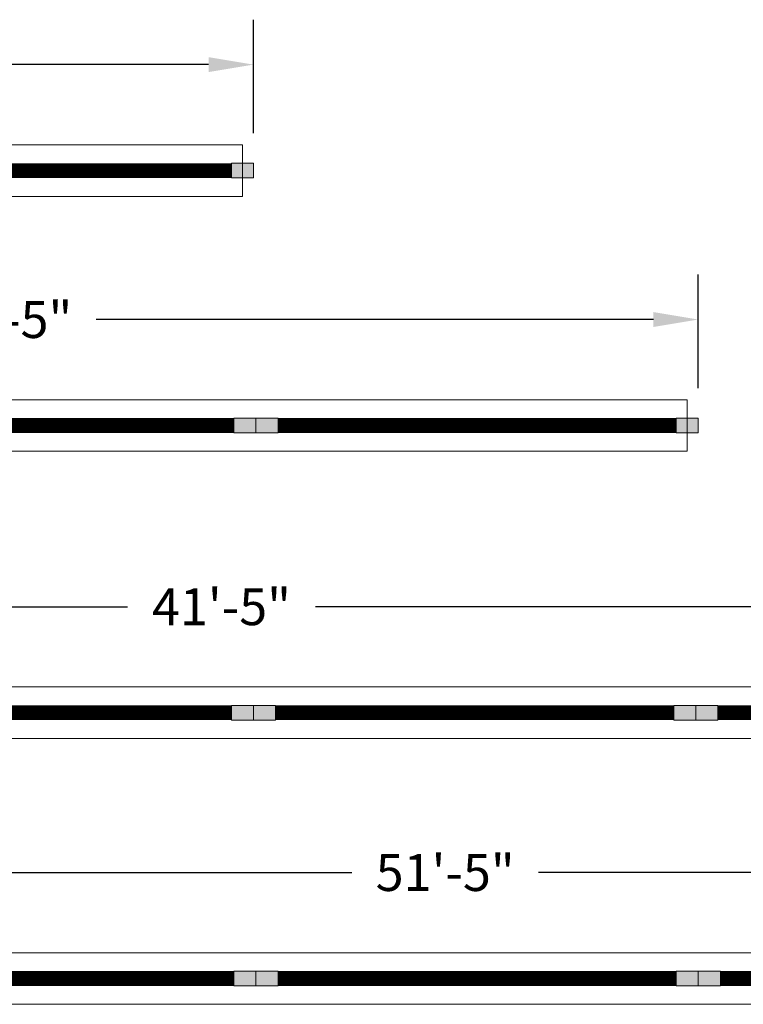
# Model space of a CAD drawing. Extents: x -4995 to 3920, y -627 to 7068.
# Drawn here: x 1933 to 2129, y 141 to 408 of the extents above; entities that cross this region are included whole.
import ezdxf

# ---------------------------------------------------------------- set-up
doc = ezdxf.new("R2010")
doc.units = 0
doc.header["$LTSCALE"] = 60
doc.header["$MEASUREMENT"] = 0
doc.layers.get('0').update_dxf_attribs({"linetype": 'CONTINUOUS'})
doc.layers.get('DEFPOINTS').update_dxf_attribs({"linetype": 'CONTINUOUS'})
for name, color, linetype in [('BH_Heater', 7, 'CONTINUOUS'), ('LAYER6', 7, 'CONTINUOUS'), ('Vantage_II', 7, 'CONTINUOUS')]:
    doc.layers.add(name, color=color, linetype=linetype)
doc.styles.add('ARIAL', font='arial.ttf', dxfattribs={"height": 10})
doc.dimstyles.get("Standard").update_dxf_attribs({"dimscale": 65, "dimtxt": 0.18, "dimasz": 0.1875, "dimexe": 0.1875, "dimexo": 0.125, "dimgap": 0.125, "dimtad": 0, "dimtih": 1, "dimtoh": 1, "dimdec": 0, "dimzin": 0, "dimdsep": 46, "dimlunit": 4, "dimtxsty": 'ARIAL', "dimcen": 0.125, "dimclrd": 7, "dimclre": 7, "dimclrt": 7, "dimadec": 0, "dimazin": 0, "dimtfac": 1, "dimtdec": 0, "dimtofl": 0, "dimtmove": 0, "dimatfit": 3, "dimfxl": 1, "dimfrac": 2, "dimtolj": 1, "dimtzin": 0, "dimarcsym": 0})

# ---------------------------------------------------------------- blocks, each defined once
blk = doc.blocks.new('*D18')
at = {"layer": 'DEFPOINTS', "color": 0, "ltscale": 0.0625, "transparency": 16777216}
for p in [(1996.5, 396.17), (1739.17, 374.14), (1996.5, 369.41)]:
    blk.add_point(p, dxfattribs=at)
at = {"layer": 'LAYER6', "color": 7, "lineweight": -2, "ltscale": 0.0625, "transparency": 16777216}
for p, q in [((1739.17, 382.27), (1739.17, 408.36)), ((1996.5, 377.54), (1996.5, 408.36)), ((1751.36, 396.17), (1842.45, 396.17)), ((1984.31, 396.17), (1893.22, 396.17))]:
    blk.add_line(p, q, dxfattribs=at)
at = {"layer": 'LAYER6', "color": 7, "ltscale": 0.0625, "transparency": 16777216}
for points in [[(1751.36, 398.2), (1751.36, 394.14), (1739.17, 396.17)], [(1984.31, 398.2), (1984.31, 394.14), (1996.5, 396.17)]]:
    blk.add_solid(points, dxfattribs=at)
at = {"layer": 'LAYER6', "color": 7, "lineweight": 0, "ltscale": 0.0625, "transparency": 16777216, "insert": (1867.83, 396.17), "char_height": 10, "attachment_point": 5, "style": 'ARIAL'}
blk.add_mtext('\\A1;21\'-5"', dxfattribs=at)
blk = doc.blocks.new('*D19')
at = {"layer": 'DEFPOINTS', "color": 0, "ltscale": 0.0625, "transparency": 16777216}
for p in [(2117.17, 327), (1739.85, 304.97), (2117.17, 300.24)]:
    blk.add_point(p, dxfattribs=at)
at = {"layer": 'LAYER6', "color": 7, "lineweight": -2, "ltscale": 0.0625, "transparency": 16777216}
for p, q in [((1739.85, 313.09), (1739.85, 339.19)), ((2117.17, 308.36), (2117.17, 339.19)), ((1752.03, 327), (1903.21, 327)), ((2104.98, 327), (1953.81, 327))]:
    blk.add_line(p, q, dxfattribs=at)
at = {"layer": 'LAYER6', "color": 7, "ltscale": 0.0625, "transparency": 16777216}
for points in [[(1752.03, 329.03), (1752.03, 324.97), (1739.85, 327)], [(2104.98, 329.03), (2104.98, 324.97), (2117.17, 327)]]:
    blk.add_solid(points, dxfattribs=at)
at = {"layer": 'LAYER6', "color": 7, "lineweight": 0, "ltscale": 0.0625, "transparency": 16777216, "insert": (1928.51, 327), "char_height": 10, "attachment_point": 5, "style": 'ARIAL'}
blk.add_mtext('\\A1;31\'-5"', dxfattribs=at)
blk = doc.blocks.new('*D20')
at = {"layer": 'DEFPOINTS', "color": 0, "ltscale": 0.0625, "transparency": 16777216}
for p in [(2236.5, 249.06), (1739.17, 227.03), (2236.5, 222.3)]:
    blk.add_point(p, dxfattribs=at)
at = {"layer": 'LAYER6', "color": 7, "lineweight": -2, "ltscale": 0.0625, "transparency": 16777216}
for p, q in [((1739.17, 235.16), (1739.17, 261.25)), ((2236.5, 230.43), (2236.5, 261.25)), ((1751.36, 249.06), (1962.33, 249.06)), ((2224.31, 249.06), (2013.34, 249.06))]:
    blk.add_line(p, q, dxfattribs=at)
at = {"layer": 'LAYER6', "color": 7, "ltscale": 0.0625, "transparency": 16777216}
for points in [[(1751.36, 251.09), (1751.36, 247.03), (1739.17, 249.06)], [(2224.31, 251.09), (2224.31, 247.03), (2236.5, 249.06)]]:
    blk.add_solid(points, dxfattribs=at)
at = {"layer": 'LAYER6', "color": 7, "lineweight": 0, "ltscale": 0.0625, "transparency": 16777216, "insert": (1987.83, 249.06), "char_height": 10, "attachment_point": 5, "style": 'ARIAL'}
blk.add_mtext('\\A1;41\'-5"', dxfattribs=at)
blk = doc.blocks.new('*D21')
at = {"layer": 'DEFPOINTS', "color": 0, "ltscale": 0.0625, "transparency": 16777216}
for p in [(2357.17, 176.94), (1739.85, 154.91), (2357.17, 150.18)]:
    blk.add_point(p, dxfattribs=at)
at = {"layer": 'LAYER6', "color": 7, "lineweight": -2, "ltscale": 0.0625, "transparency": 16777216}
for p, q in [((1739.85, 163.04), (1739.85, 189.13)), ((2357.17, 158.31), (2357.17, 189.13)), ((1752.03, 176.94), (2023.21, 176.94)), ((2344.98, 176.94), (2073.81, 176.94))]:
    blk.add_line(p, q, dxfattribs=at)
at = {"layer": 'LAYER6', "color": 7, "ltscale": 0.0625, "transparency": 16777216}
for points in [[(1752.03, 178.97), (1752.03, 174.91), (1739.85, 176.94)], [(2344.98, 178.97), (2344.98, 174.91), (2357.17, 176.94)]]:
    blk.add_solid(points, dxfattribs=at)
at = {"layer": 'LAYER6', "color": 7, "lineweight": 0, "ltscale": 0.0625, "transparency": 16777216, "insert": (2048.51, 176.94), "char_height": 10, "attachment_point": 5, "style": 'ARIAL'}
blk.add_mtext('\\A1;51\'-5"', dxfattribs=at)

msp = doc.modelspace()

# ---------------------------------------------------------------- hatches: boundary and pattern name
at = {"layer": 'BH_Heater', "lineweight": 0}
for points in [[(1990.5, 369.41), (1990.5, 365.41), (1996.5, 365.41), (1996.5, 369.41)], [(1996.5, 365.41), (1996.5, 369.41), (1990.5, 369.41), (1990.5, 365.41)], [(1991.17, 300.24), (1991.17, 296.24), (1997.17, 296.24), (1997.17, 300.24)], [(2003.17, 296.24), (1997.17, 296.24), (1997.17, 300.24), (2003.17, 300.24)], [(2111.17, 300.24), (2111.17, 296.24), (2117.17, 296.24), (2117.17, 300.24)], [(2117.17, 296.24), (2117.17, 300.24), (2111.17, 300.24), (2111.17, 296.24)], [(1990.5, 222.3), (1990.5, 218.3), (1996.5, 218.3), (1996.5, 222.3)], [(2002.5, 218.3), (1996.5, 218.3), (1996.5, 222.3), (2002.5, 222.3)], [(2110.5, 222.3), (2110.5, 218.3), (2116.5, 218.3), (2116.5, 222.3)], [(2122.5, 218.3), (2116.5, 218.3), (2116.5, 222.3), (2122.5, 222.3)], [(1991.17, 150.18), (1991.17, 146.18), (1997.17, 146.18), (1997.17, 150.18)], [(2003.17, 146.18), (1997.17, 146.18), (1997.17, 150.18), (2003.17, 150.18)], [(2111.17, 150.18), (2111.17, 146.18), (2117.17, 146.18), (2117.17, 150.18)], [(2123.17, 146.18), (2117.17, 146.18), (2117.17, 150.18), (2123.17, 150.18)]]:
    msp.add_hatch(color=9, dxfattribs=at).paths.add_polyline_path(points)

# ---------------------------------------------------------------- linework, layer by layer
at = {"color": 9, "lineweight": 0}
for p, q in [((1990.5, 365.41), (1990.5, 369.41)), ((2111.17, 296.24), (2111.17, 300.24))]:
    msp.add_line(p, q, dxfattribs=at)
at = {"layer": 'BH_Heater', "color": 9, "lineweight": 0}
for p, q in [((1996.5, 369.41), (1990.5, 369.41)), ((1990.5, 369.41), (1990.5, 365.41)), ((1990.5, 369.41), (1990.5, 365.41)), ((1990.5, 369.41), (1990.5, 365.41)), ((1996.5, 369.41), (1990.5, 369.41)), ((1990.5, 369.41), (1990.5, 365.41)), ((1990.5, 369.41), (1990.5, 365.41)), ((1996.5, 365.41), (1996.5, 369.41)), ((1996.5, 365.41), (1996.5, 369.41)), ((1990.5, 365.41), (1996.5, 365.41)), ((1990.5, 365.41), (1996.5, 365.41)), ((1997.17, 300.24), (1991.17, 300.24)), ((1991.17, 300.24), (1991.17, 296.24)), ((1991.17, 300.24), (1991.17, 296.24)), ((1997.17, 300.24), (1997.17, 296.24)), ((2003.17, 300.24), (1997.17, 300.24)), ((2003.17, 300.24), (2003.17, 296.24)), ((2003.17, 296.24), (2003.17, 300.24)), ((2117.17, 300.24), (2111.17, 300.24)), ((2111.17, 300.24), (2111.17, 296.24)), ((2111.17, 300.24), (2111.17, 296.24)), ((2111.17, 300.24), (2111.17, 296.24)), ((2117.17, 300.24), (2111.17, 300.24)), ((2111.17, 300.24), (2111.17, 296.24)), ((2111.17, 300.24), (2111.17, 296.24)), ((2117.17, 296.24), (2117.17, 300.24)), ((2117.17, 296.24), (2117.17, 300.24)), ((1991.17, 296.24), (1997.17, 296.24)), ((2003.17, 296.24), (1997.17, 296.24)), ((2111.17, 296.24), (2117.17, 296.24)), ((2111.17, 296.24), (2117.17, 296.24)), ((1996.5, 222.3), (1990.5, 222.3)), ((1990.5, 222.3), (1990.5, 218.3)), ((1990.5, 222.3), (1990.5, 218.3)), ((1996.5, 222.3), (1996.5, 218.3)), ((2002.5, 222.3), (1996.5, 222.3)), ((2002.5, 222.3), (2002.5, 218.3)), ((2002.5, 218.3), (2002.5, 222.3)), ((2116.5, 222.3), (2110.5, 222.3)), ((2110.5, 222.3), (2110.5, 218.3)), ((2110.5, 222.3), (2110.5, 218.3)), ((2116.5, 222.3), (2116.5, 218.3)), ((2122.5, 222.3), (2116.5, 222.3)), ((2122.5, 222.3), (2122.5, 218.3)), ((2122.5, 218.3), (2122.5, 222.3)), ((1990.5, 218.3), (1996.5, 218.3)), ((2002.5, 218.3), (1996.5, 218.3)), ((2110.5, 218.3), (2116.5, 218.3)), ((2122.5, 218.3), (2116.5, 218.3)), ((1997.17, 150.18), (1991.17, 150.18)), ((1991.17, 150.18), (1991.17, 146.18)), ((1991.17, 150.18), (1991.17, 146.18)), ((1997.17, 150.18), (1997.17, 146.18)), ((2003.17, 150.18), (1997.17, 150.18)), ((2003.17, 150.18), (2003.17, 146.18)), ((2003.17, 146.18), (2003.17, 150.18)), ((2117.17, 150.18), (2111.17, 150.18)), ((2111.17, 150.18), (2111.17, 146.18)), ((2111.17, 150.18), (2111.17, 146.18)), ((2117.17, 150.18), (2117.17, 146.18)), ((2123.17, 150.18), (2117.17, 150.18)), ((2123.17, 150.18), (2123.17, 146.18)), ((2123.17, 146.18), (2123.17, 150.18)), ((1991.17, 146.18), (1997.17, 146.18)), ((2003.17, 146.18), (1997.17, 146.18)), ((2111.17, 146.18), (2117.17, 146.18)), ((2123.17, 146.18), (2117.17, 146.18))]:
    msp.add_line(p, q, dxfattribs=at)
at = {"layer": 'LAYER6', "color": 7, "lineweight": 0, "ltscale": 0.0625}
for p, q in [((1993.5, 374.41), (1993.5, 360.41)), ((2114.17, 305.24), (2114.17, 291.24))]:
    msp.add_line(p, q, dxfattribs=at)
at = {"layer": 'LAYER6', "color": 1, "lineweight": 0, "ltscale": 0.0625, "const_width": 4}
for points in [[(1882.5, 367.41), (1990.5, 367.41)], [(1883.17, 298.24), (1991.17, 298.24)], [(2003.17, 298.24), (2111.17, 298.24)], [(1882.5, 220.3), (1990.5, 220.3)], [(2002.5, 220.3), (2110.5, 220.3)], [(2122.5, 220.3), (2230.5, 220.3)], [(1883.17, 148.18), (1991.17, 148.18)], [(2003.17, 148.18), (2111.17, 148.18)], [(2123.17, 148.18), (2231.17, 148.18)]]:
    msp.add_lwpolyline(points, dxfattribs=at)
at = {"layer": 'Vantage_II', "lineweight": 0}
for p, q in [((1759.5, 374.41), (1993.5, 374.41)), ((1759.5, 360.41), (1993.5, 360.41)), ((1877.17, 305.24), (1997.17, 305.24)), ((1997.17, 305.24), (2114.17, 305.24)), ((1877.17, 291.24), (1997.17, 291.24)), ((1997.17, 291.24), (2114.17, 291.24)), ((1876.5, 227.3), (1996.5, 227.3)), ((1996.5, 227.3), (2116.5, 227.3)), ((2116.5, 227.3), (2233.5, 227.3)), ((1876.5, 213.3), (1996.5, 213.3)), ((1996.5, 213.3), (2116.5, 213.3)), ((2116.5, 213.3), (2233.5, 213.3)), ((1877.17, 155.18), (1997.17, 155.18)), ((1997.17, 155.18), (2117.17, 155.18)), ((2117.17, 155.18), (2237.17, 155.18)), ((1877.17, 141.18), (1997.17, 141.18)), ((1997.17, 141.18), (2117.17, 141.18)), ((2117.17, 141.18), (2237.17, 141.18))]:
    msp.add_line(p, q, dxfattribs=at)
at = {"layer": 'Vantage_II', "color": 9, "lineweight": 0}
for p, q in [((1990.5, 369.41), (1990.5, 365.41)), ((2111.17, 300.24), (2111.17, 296.24))]:
    msp.add_line(p, q, dxfattribs=at)

# ---------------------------------------------------------------- dimensions: what is measured, and where the dimension line sits
at = {"layer": 'LAYER6', "color": 7, "lineweight": 0, "ltscale": 0.0625}
for base, p1, p2, picture, middle in [((1996.5, 396.17), (1739.17, 374.14), (1996.5, 369.41), '*D18', (1867.83, 396.17)), ((2117.17, 327), (1739.85, 304.97), (2117.17, 300.24), '*D19', (1928.51, 327)), ((2236.5, 249.06), (1739.17, 227.03), (2236.5, 222.3), '*D20', (1987.83, 249.06)), ((2357.17, 176.94), (1739.85, 154.91), (2357.17, 150.18), '*D21', (2048.51, 176.94))]:
    dim = msp.add_linear_dim(base=base, p1=p1, p2=p2, dimstyle='Standard', dxfattribs=at)
    dim.commit()
    dim.dimension.update_dxf_attribs({"geometry": picture, "text_midpoint": middle})

doc.saveas('drawing.dxf')
